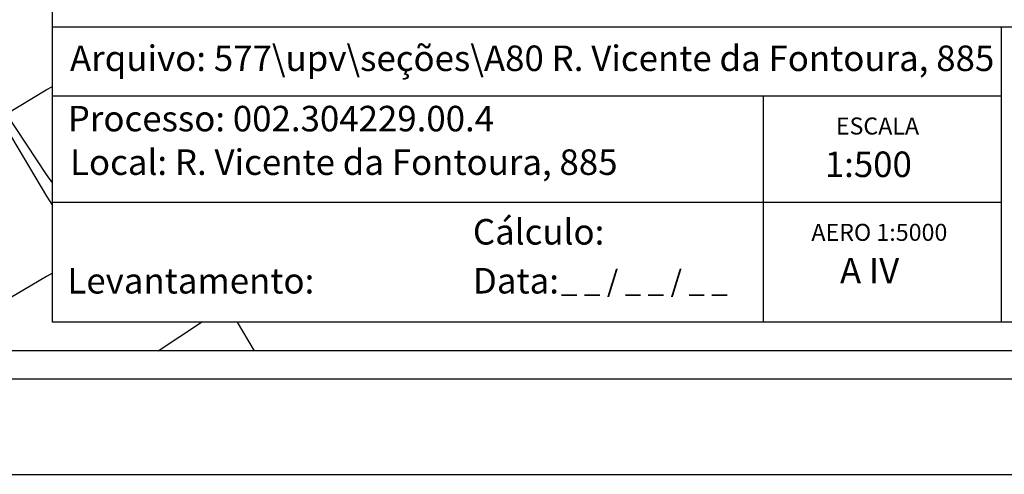
# Model space of a CAD drawing. Extents: x 180110 to 180320, y 1674245 to 1674394.
# Drawn here: x 180228 to 180280, y 1674245 to 1674269 of the extents above; entities that cross this region are included whole.
import ezdxf

# ---------------------------------------------------------------- set-up
doc = ezdxf.new("R2010")
doc.units = 0
doc.header["$LTSCALE"] = 5
doc.header["$MEASUREMENT"] = 0
doc.layers.get('0').update_dxf_attribs({"linetype": 'CONTINUOUS'})
doc.layers.get('DEFPOINTS').update_dxf_attribs({"linetype": 'CONTINUOUS'})
for name, color, linetype in [('T-DIM', 1, 'CONTINUOUS'), ('T-TEXTP', 7, 'CONTINUOUS'), ('V-EDIFICACAO', 2, 'CONTINUOUS')]:
    doc.layers.add(name, color=color, linetype=linetype)
doc.styles.get("Standard").update_dxf_attribs({"font": 'ARIAL.TTF'})

msp = doc.modelspace()

# ---------------------------------------------------------------- linework, layer by layer
msp.add_lwpolyline([(180122.436, 1674388.627), (180314.936, 1674388.627), (180314.936, 1674250.127), (180122.436, 1674250.127)], close=True)
at = {"layer": 'DEFPOINTS'}
msp.add_lwpolyline([(180319.936, 1674245.127), (180319.936, 1674393.627), (180109.936, 1674393.627), (180109.936, 1674245.127)], close=True, dxfattribs=at)
at = {"layer": 'T-DIM'}
msp.add_lwpolyline([(180313.436, 1674251.627), (180123.936, 1674251.627), (180123.936, 1674387.127), (180313.436, 1674387.127)], close=True, dxfattribs=at)
at = {"layer": 'T-TEXTP'}
for p, q in [((180229.727, 1674253.127), (180229.727, 1674279.765)), ((180229.727, 1674268.678), (180311.936, 1674268.678)), ((180279.584, 1674253.127), (180279.584, 1674268.678)), ((180279.584, 1674265.032), (180229.727, 1674265.032)), ((180267.084, 1674253.127), (180267.084, 1674265.032)), ((180279.584, 1674259.438), (180229.727, 1674259.438)), ((180311.936, 1674253.127), (180229.727, 1674253.127))]:
    msp.add_line(p, q, dxfattribs=at)
at = {"layer": 'V-EDIFICACAO'}
for points in [[(180229.727, 1674255.709), (180229.41, 1674255.53), (180222.46, 1674251.43), (180219.65, 1674256.31), (180223.45, 1674258.77), (180217.22, 1674269.3), (180221.69, 1674271.95), (180226.51, 1674263.65), (180227.24, 1674263.43), (180229.4, 1674259.77), (180229.727, 1674259.277)], [(180229.727, 1674260.467), (180229.4, 1674260.9), (180227.3, 1674264.09), (180229.39, 1674265.35), (180229.727, 1674265.526)], [(180235.27, 1674251.627), (180237.557, 1674253.127)], [(180239.433, 1674253.127), (180240.328, 1674251.627)]]:
    msp.add_lwpolyline(points, dxfattribs=at)

# ---------------------------------------------------------------- texts
at = {"layer": 'T-TEXTP', "attachment_point": 1}
for s, insert, char_height in [('Arquivo: 577\\\\upv\\\\seções\\\\A80 R. Vicente da Fontoura, 885', (180230.642, 1674267.689), 1.34253), ('Processo: 002.304229.00.4', (180230.528, 1674264.515), 1.34253), ('{\\fArial|b0|i0|c0|p34;ESCALA}', (180270.884, 1674263.901), 0.89502), ('Local: R. Vicente da Fontoura, 885', (180230.645, 1674262.223), 1.34253), ('1:500', (180270.305, 1674262.111), 1.3425), ('{\\fArial|b0|i0|c0|p34;Cálculo:}', (180251.813, 1674258.559), 1.34253), ('{\\fArial|b0|i0|c0|p34;AERO 1:5000}', (180269.6, 1674258.307), 0.89502), ('A IV', (180271.102, 1674256.517), 1.3425), ('{\\fArial|b0|i0|c0|p34;Levantamento:}', (180230.507, 1674255.983), 1.34253), ('{\\fArial|b0|i0|c0|p34;Data:}', (180251.813, 1674255.984), 1.34253), ('{\\fArial|b0|i0|c0|p34;_ _ / _ _ / _ _}', (180256.448, 1674255.854), 1.125)]:
    msp.add_mtext(s, dxfattribs=dict(at, insert=insert, char_height=char_height))

doc.saveas('drawing.dxf')
